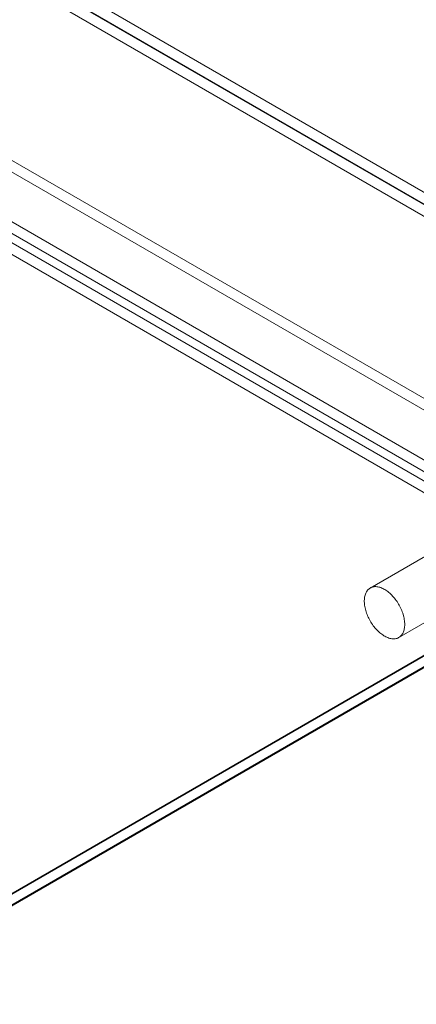
# Model space of a CAD drawing. Units: millimetres. Extents: x 63 to 4291, y 73 to 3057.
# Drawn here: x 3977 to 4029, y 2469 to 2598 of the extents above; entities that cross this region are included whole.
import ezdxf

# ---------------------------------------------------------------- set-up
doc = ezdxf.new("R2010")
doc.units = ezdxf.units.MM
doc.header["$LTSCALE"] = 2

msp = doc.modelspace()

# ---------------------------------------------------------------- linework, layer by layer
at = {"color": 7, "linetype": 'Continuous', "lineweight": 18}
for p, q in [((4082.38, 2545.71), (3555.76, 2849.72)), ((3553.91, 2849.16), (4081.41, 2544.64)), ((3554.44, 2848.95), (4081.06, 2544.94)), ((4081.37, 2543.13), (3553.94, 2847.61)), ((4050.59, 2537.02), (3584.91, 2805.85)), ((4050.59, 2535.49), (3584.91, 2804.32)), ((3577.92, 2801.82), (4043.6, 2532.99)), ((4042.61, 2530.81), (3577.86, 2799.1)), ((3577.92, 2800.29), (4043.6, 2531.45)), ((4041.28, 2530.04), (3576.53, 2798.33)), ((4081.41, 2544.64), (3750.75, 2353.75)), ((4081.06, 2544.33), (3750.84, 2353.7)), ((3752.16, 2352.94), (4082.38, 2543.57)), ((4081.41, 2543.15), (3750.75, 2352.26)), ((4081.37, 2543.13), (3752.04, 2353.01)), ((4040.86, 2534.13), (4023.19, 2523.92)), ((4026.94, 2517.43), (4044.61, 2527.63))]:
    msp.add_line(p, q, dxfattribs=at)
at = {"color": 7, "linetype": 'Continuous', "lineweight": 18, "flags": 128}
msp.add_lwpolyline([(4026.48, 2522.44), (4026.37, 2522.59), (4026.25, 2522.73), (4026.13, 2522.86), (4026.01, 2522.99), (4025.88, 2523.12), (4025.75, 2523.23), (4025.62, 2523.34), (4025.49, 2523.45), (4025.36, 2523.55), (4025.23, 2523.64), (4025.09, 2523.72), (4024.96, 2523.79), (4024.83, 2523.86), (4024.7, 2523.92), (4024.56, 2523.97), (4024.43, 2524.01), (4024.31, 2524.05), (4024.18, 2524.07), (4024.05, 2524.09), (4023.93, 2524.1), (4023.81, 2524.1), (4023.7, 2524.09), (4023.58, 2524.07), (4023.48, 2524.05), (4023.37, 2524.01), (4023.27, 2523.97), (4023.17, 2523.92), (4023.08, 2523.86), (4023, 2523.79), (4022.92, 2523.71), (4022.84, 2523.63), (4022.77, 2523.54), (4022.71, 2523.44), (4022.65, 2523.34), (4022.6, 2523.23), (4022.55, 2523.11), (4022.51, 2522.98), (4022.48, 2522.85), (4022.45, 2522.72), (4022.43, 2522.58), (4022.42, 2522.43), (4022.41, 2522.28), (4022.41, 2522.13), (4022.42, 2521.97), (4022.43, 2521.81), (4022.45, 2521.65), (4022.48, 2521.48), (4022.51, 2521.31), (4022.55, 2521.14), (4022.6, 2520.97), (4022.65, 2520.8), (4022.71, 2520.63), (4022.77, 2520.46), (4022.84, 2520.28), (4022.92, 2520.11), (4023, 2519.95), (4023.08, 2519.78), (4023.17, 2519.61), (4023.27, 2519.45), (4023.37, 2519.29), (4023.48, 2519.14), (4023.58, 2518.98), (4023.7, 2518.84), (4023.81, 2518.69), (4023.93, 2518.56), (4024.05, 2518.42), (4024.18, 2518.3), (4024.31, 2518.18), (4024.43, 2518.06), (4024.56, 2517.95), (4024.7, 2517.85), (4024.83, 2517.76), (4024.96, 2517.67), (4025.09, 2517.59), (4025.23, 2517.52), (4025.36, 2517.46), (4025.49, 2517.41), (4025.62, 2517.36), (4025.75, 2517.32), (4025.88, 2517.29), (4026.01, 2517.27), (4026.13, 2517.26), (4026.25, 2517.25), (4026.37, 2517.26), (4026.48, 2517.27), (4026.59, 2517.29), (4026.7, 2517.32), (4026.8, 2517.36), (4026.9, 2517.41), (4026.99, 2517.46), (4027.08, 2517.53), (4027.17, 2517.6), (4027.25, 2517.68), (4027.32, 2517.77), (4027.39, 2517.86), (4027.45, 2517.96), (4027.5, 2518.07), (4027.55, 2518.18), (4027.59, 2518.3), (4027.63, 2518.43), (4027.66, 2518.56), (4027.68, 2518.7), (4027.7, 2518.85), (4027.71, 2518.99), (4027.71, 2519.15), (4027.71, 2519.3), (4027.7, 2519.46), (4027.68, 2519.62), (4027.66, 2519.79), (4027.63, 2519.95), (4027.59, 2520.12), (4027.55, 2520.29), (4027.5, 2520.47), (4027.45, 2520.64), (4027.38, 2520.81), (4027.32, 2520.98), (4027.24, 2521.15), (4027.17, 2521.32), (4027.08, 2521.49), (4026.99, 2521.66), (4026.9, 2521.82), (4026.8, 2521.98), (4026.7, 2522.14), (4026.59, 2522.29), (4026.48, 2522.44)], dxfattribs=at)

doc.saveas('drawing.dxf')
